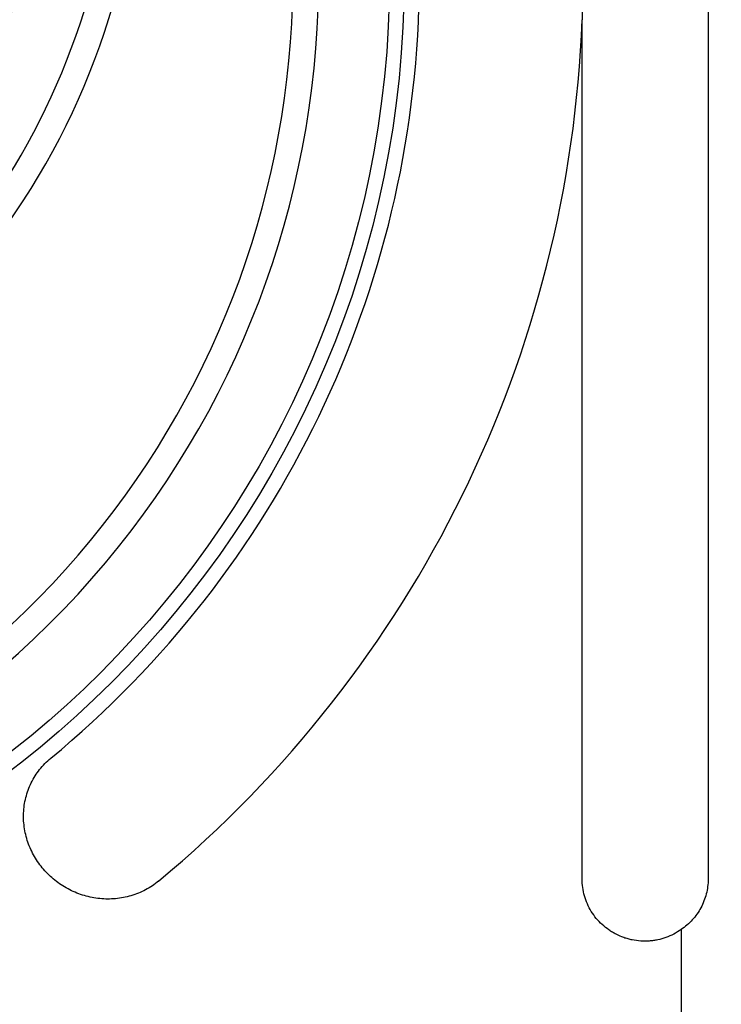
# Model space of a CAD drawing. Units: inches. Extents: x 14909 to 34508, y -3963 to 12505.
# Drawn here: x 20688 to 20967, y 5692 to 6084 of the extents above; entities that cross this region are included whole.
import ezdxf
from ezdxf import colors
from ezdxf.entities.mleader import LeaderData, LeaderLine
from ezdxf.math import Vec2, Vec3

# ---------------------------------------------------------------- set-up
doc = ezdxf.new("R2010")
doc.units = ezdxf.units.IN
doc.header["$LTSCALE"] = 0.25
doc.header["$MEASUREMENT"] = 0
doc.layers.add('SD', color=7, linetype='Continuous')
doc.layers.add('Text', color=7, linetype='Continuous')
doc.styles.get("Standard").update_dxf_attribs({"font": 'arial.ttf'})

msp = doc.modelspace()

# ---------------------------------------------------------------- linework, layer by layer
at = {"layer": 'SD', "color": 7, "linetype": 'Continuous', "lineweight": 25}
for p, q in [((20962.12, 6444.47), (20962.12, 5742.06)), ((20912.04, 5742.12), (20912.04, 6083.87))]:
    msp.add_line(p, q, dxfattribs=at)
at = {"layer": 'SD'}
msp.add_line((20951.36, 5721.99), (20951.36, 5561.43), dxfattribs=at)
at = {"layer": 'SD', "color": 7, "linetype": 'Continuous', "lineweight": 25}
for radius in [397.47, 391.64]:
    msp.add_circle((20443.83, 6101.3), radius, dxfattribs=at)
for centre, radius, start, end in [((20443.83, 6101.3), 403.52, 309.5442, 48.4205), ((20443.83, 6101.3), 363.51, 147.4609, 32.5391), ((20443.83, 6171.53), 293.29, 160.9262, 19.0738), ((20443.83, 6101.3), 353.25, 152.2752, 27.7248), ((20443.83, 6171.53), 283.03, 167.3299, 12.6701), ((20443.83, 6221.69), 276.39, 177.5286, 2.4714), ((20443.83, 6101.3), 468.53, 309.7886, 357.8681)]:
    msp.add_arc(centre, radius, start, end, dxfattribs=at)
for points, knots in [([(20912.04, 6118.73), (20912.14, 6112.92), (20912.2, 6107.11), (20912.2, 6095.49), (20912.14, 6089.68), (20912.04, 6083.87)], [0, 0, 0, 0, 0.5, 0.5, 1, 1, 1, 1]), ([(20743.67, 5741.28), (20742.05, 5739.93), (20740.32, 5738.77), (20737.56, 5737.31), (20736.62, 5736.87), (20734.67, 5736.08), (20733.67, 5735.73), (20730.67, 5734.84), (20728.62, 5734.45), (20725.5, 5734.17), (20724.44, 5734.12), (20722.35, 5734.14), (20721.3, 5734.19), (20718.2, 5734.5), (20716.15, 5734.9), (20712.11, 5736.09), (20710.17, 5736.87), (20707.39, 5738.28), (20706.49, 5738.8), (20704.72, 5739.91), (20703.85, 5740.51), (20701.35, 5742.42), (20699.83, 5743.84), (20697.74, 5746.15), (20697.07, 5746.96), (20695.82, 5748.64), (20695.23, 5749.51), (20693.6, 5752.19), (20692.69, 5754.05), (20691.59, 5756.98), (20691.28, 5757.98), (20690.73, 5760.01), (20690.51, 5761.04), (20690.01, 5764.12), (20689.88, 5766.19), (20690.01, 5769.33), (20690.1, 5770.38), (20690.4, 5772.46), (20690.81, 5774.5), (20691.42, 5776.49), (20692.13, 5778.44), (20692.55, 5779.41), (20693.94, 5782.25), (20695.05, 5784.01), (20696.99, 5786.46), (20697.68, 5787.24), (20699.15, 5788.75), (20699.93, 5789.46), (20700.75, 5790.13)], [0, 0, 0, 0, 0.0625, 0.0625, 0.09375, 0.09375, 0.125, 0.125, 0.1875, 0.1875, 0.21875, 0.21875, 0.25, 0.25, 0.3125, 0.3125, 0.375, 0.375, 0.40625, 0.40625, 0.4375, 0.4375, 0.5, 0.5, 0.53125, 0.53125, 0.5625, 0.5625, 0.625, 0.625, 0.65625, 0.65625, 0.6875, 0.6875, 0.75, 0.75, 0.78125, 0.78125, 0.8125, 0.84375, 0.84375, 0.875, 0.875, 0.9375, 0.9375, 0.96875, 0.96875, 1, 1, 1, 1])]:
    msp.add_open_spline(points, degree=3, knots=knots, dxfattribs=at)
at = {"layer": 'SD'}
for points, knots in [([(20951.36, 5721.99), (20950.43, 5721.33), (20949.46, 5720.73), (20947.44, 5719.67), (20946.39, 5719.22), (20944.26, 5718.45), (20943.18, 5718.15), (20941.52, 5717.8), (20940.96, 5717.7), (20939.84, 5717.54), (20939.27, 5717.48), (20936.43, 5717.28), (20934.18, 5717.42), (20931.39, 5717.99), (20930.84, 5718.12), (20929.74, 5718.42), (20929.2, 5718.59), (20927.6, 5719.15), (20926.57, 5719.59), (20925.06, 5720.36), (20924.56, 5720.64), (20923.58, 5721.22), (20923.1, 5721.53), (20921.71, 5722.51), (20920.83, 5723.22), (20919.17, 5724.74), (20918.39, 5725.57), (20916.94, 5727.33), (20916.28, 5728.25), (20915.1, 5730.18), (20914.58, 5731.17), (20913.66, 5733.25), (20913.28, 5734.33), (20912.35, 5737.6), (20912.04, 5739.83), (20912.04, 5742.12)], [0, 0, 0, 0, 0.0625, 0.0625, 0.125, 0.125, 0.1875, 0.1875, 0.21875, 0.21875, 0.25, 0.25, 0.375, 0.375, 0.40625, 0.40625, 0.4375, 0.4375, 0.5, 0.5, 0.53125, 0.53125, 0.5625, 0.5625, 0.625, 0.625, 0.6875, 0.6875, 0.75, 0.75, 0.8125, 0.8125, 0.875, 0.875, 1, 1, 1, 1]), ([(20962.12, 5742.06), (20962.12, 5740.07), (20961.88, 5738.11), (20961.14, 5735.23), (20960.84, 5734.28), (20960.12, 5732.44), (20959.71, 5731.55), (20958.77, 5729.82), (20958.26, 5728.98), (20957.11, 5727.36), (20956.48, 5726.58), (20954.5, 5724.4), (20953.01, 5723.11), (20951.36, 5721.99)], [0, 0, 0, 0, 0.25, 0.25, 0.375, 0.375, 0.5, 0.5, 0.625, 0.625, 0.75, 0.75, 1, 1, 1, 1])]:
    msp.add_open_spline(points, degree=3, knots=knots, dxfattribs=at)

# ---------------------------------------------------------------- leaders
at = {"layer": 'Text'}
ml = msp.add_multileader_mtext('Standard', dxfattribs=at)
ml.set_content('SD Remote Access Unit^J(Part #318141)\\PSee NOTES 3 and 4', color=256)
ml.set_leader_properties()
ml.build(insert=Vec2(0, 0))
ml.multileader.update_dxf_attribs({"text_right_attachment_type": 6, "dogleg_length": 0.0938, "arrow_head_size": 150})
ctx = ml.context
ctx.base_point, ctx.char_height, ctx.arrow_head_size, ctx.landing_gap_size, ctx.plane_origin = Vec3(23338.29, 7154.92), 108, 150, 0.141, Vec3(25036.92, 6896.69)
ctx.right_attachment = 6
notes = []
notes.append((ctx, [(0, (1, 1, 0), (23048.28, 7154.92), (1, 0), 290.01, [(1, [(20893.17, 4953.47)], 0, [])])]))
ctx.mtext.insert, ctx.mtext.width, ctx.mtext.flow_direction = Vec3(23338.43, 7209.87), 2031.8185, 5
for ctx, leaders in notes:
    for number, flags, end, landing, length, lines in leaders:
        leader = LeaderData()
        leader.index, (leader.has_last_leader_line, leader.has_dogleg_vector, leader.attachment_direction) = number, flags
        leader.last_leader_point, leader.dogleg_vector, leader.dogleg_length = Vec3(end), Vec3(landing), length
        for number, points, colour, breaks in lines:
            line = LeaderLine()
            line.index, line.vertices, line.color, line.breaks = number, Vec3.list(points), colors.encode_raw_color(colour), breaks
            leader.lines.append(line)
        ctx.leaders.append(leader)

doc.saveas('drawing.dxf')
